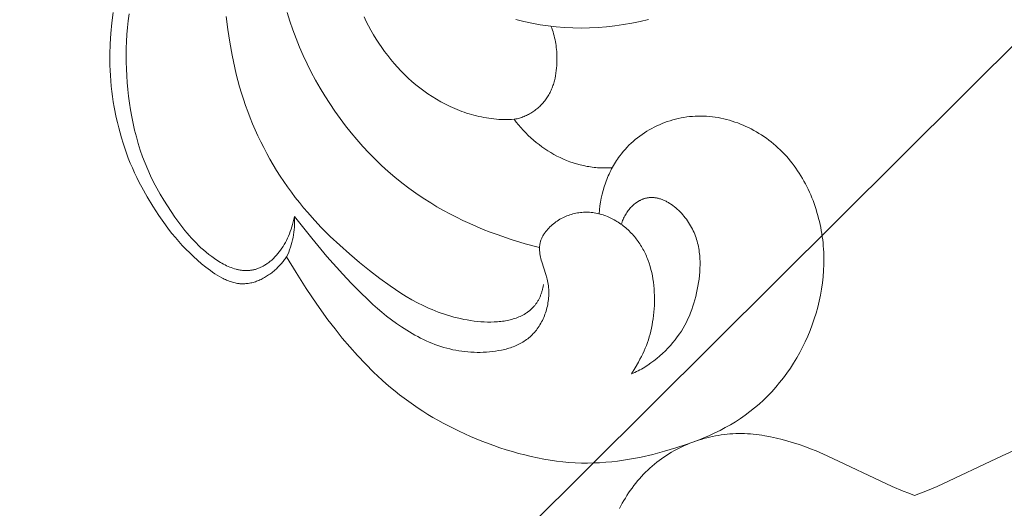
# Model space of a CAD drawing. Units: millimetres. Extents: x 5571 to 13563, y 1897 to 5243.
# Drawn here: x 7093 to 7140, y 2214 to 2238 of the extents above; entities that cross this region are included whole.
import ezdxf
from ezdxf import colors
from ezdxf.entities.mleader import LeaderData, LeaderLine
from ezdxf.math import Vec2, Vec3

# ---------------------------------------------------------------- set-up
doc = ezdxf.new("R2010")
doc.units = ezdxf.units.MM
doc.header["$PDMODE"] = 3
doc.layers.get('0').update_dxf_attribs({"lineweight": 13})
doc.layers.add('АР_Текст', color=250, linetype='Continuous', lineweight=15)
doc.layers.add('Размеры', color=250, linetype='Continuous', lineweight=15)
doc.styles.get("Standard").update_dxf_attribs({"font": 'ARIALNI.TTF'})
doc.styles.add('style1', font='txt')
doc.dimstyles.new('1_2', dxfattribs={"dimtxt": 14, "dimasz": 6, "dimexe": 0, "dimexo": 0, "dimgap": 6, "dimtad": 1, "dimdec": 0, "dimtxsty": 'style1', "dimcen": 25, "dimclrd": 1, "dimclre": 1, "dimclrt": 1, "dimadec": 0, "dimazin": 0, "dimtfac": 1, "dimtdec": 0, "dimtmove": 0, "dimatfit": 3, "dimfxl": 1, "dimtfill": 1, "dimarcsym": 0})

# ---------------------------------------------------------------- blocks, each defined once
blk = doc.blocks.new('n8')
for points in [[(-19.117, 110.608), (-18.735, 110.51), (-18.351, 110.425), (-17.964, 110.353), (-17.574, 110.294), (-17.182, 110.248), (-16.786, 110.216), (-16.389, 110.197), (-15.989, 110.191), (-15.587, 110.198), (-15.183, 110.219), (-14.778, 110.253), (-14.373, 110.3), (-13.968, 110.359), (-13.565, 110.429), (-13.164, 110.511), (-12.767, 110.605)], [(-33.008, 110.746), (-32.934, 110.126), (-32.843, 109.509), (-32.734, 108.895), (-32.604, 108.284), (-32.531, 107.98), (-32.454, 107.678), (-32.37, 107.376), (-32.281, 107.077), (-32.186, 106.778), (-32.086, 106.481), (-31.979, 106.186), (-31.866, 105.893), (-31.748, 105.602), (-31.623, 105.313), (-31.493, 105.026), (-31.357, 104.742), (-31.216, 104.461), (-31.068, 104.182), (-30.916, 103.906), (-30.758, 103.633), (-30.595, 103.364), (-30.426, 103.098), (-30.252, 102.835), (-30.073, 102.576), (-29.889, 102.321), (-29.7, 102.071), (-29.506, 101.824), (-29.307, 101.581), (-29.104, 101.343), (-28.897, 101.108), (-28.469, 100.65), (-28.027, 100.207), (-27.572, 99.778), (-27.106, 99.362), (-26.629, 98.959), (-26.145, 98.568), (-25.653, 98.189), (-25.152, 97.827), (-24.897, 97.653), (-24.638, 97.485), (-24.376, 97.323), (-24.109, 97.169), (-23.838, 97.022), (-23.561, 96.884), (-23.28, 96.754), (-23.137, 96.693), (-22.992, 96.634), (-22.846, 96.578), (-22.699, 96.524), (-22.549, 96.473), (-22.398, 96.425), (-22.246, 96.379), (-22.091, 96.337), (-21.935, 96.297), (-21.777, 96.261), (-21.617, 96.227), (-21.456, 96.197), (-21.293, 96.171), (-21.13, 96.148), (-20.966, 96.129), (-20.803, 96.115), (-20.639, 96.105), (-20.477, 96.099), (-20.316, 96.098), (-20.156, 96.103), (-19.998, 96.112), (-19.92, 96.119), (-19.842, 96.127), (-19.765, 96.137), (-19.689, 96.148), (-19.614, 96.16), (-19.539, 96.174), (-19.466, 96.19), (-19.393, 96.207), (-19.321, 96.225), (-19.25, 96.245), (-19.181, 96.267), (-19.112, 96.291), (-19.045, 96.316), (-18.978, 96.343), (-18.913, 96.371), (-18.85, 96.402), (-18.787, 96.434), (-18.726, 96.468), (-18.667, 96.503), (-18.609, 96.541), (-18.58, 96.561), (-18.552, 96.581), (-18.524, 96.601), (-18.497, 96.622), (-18.47, 96.643), (-18.444, 96.665), (-18.418, 96.688), (-18.392, 96.711), (-18.367, 96.734), (-18.342, 96.758), (-18.318, 96.782), (-18.294, 96.807), (-18.271, 96.833), (-18.248, 96.859), (-18.225, 96.885), (-18.203, 96.912), (-18.182, 96.94), (-18.161, 96.968), (-18.14, 96.996), (-18.12, 97.025), (-18.101, 97.055), (-18.082, 97.085), (-18.063, 97.116), (-18.045, 97.147), (-18.028, 97.179), (-18.011, 97.211), (-17.994, 97.244), (-17.979, 97.278), (-17.963, 97.312), (-17.948, 97.347), (-17.934, 97.382), (-17.921, 97.418), (-17.908, 97.454), (-17.895, 97.491), (-17.883, 97.528), (-17.872, 97.566), (-17.861, 97.605), (-17.851, 97.644), (-17.842, 97.684), (-17.833, 97.725), (-17.817, 97.807), (-17.804, 97.893)], [(-30.098, 110.937), (-29.965, 110.518), (-29.821, 110.102), (-29.665, 109.689), (-29.499, 109.28), (-29.322, 108.876), (-29.134, 108.477), (-28.936, 108.083), (-28.728, 107.695), (-28.511, 107.313), (-28.284, 106.938), (-28.048, 106.569), (-27.804, 106.208), (-27.552, 105.855), (-27.291, 105.509), (-27.022, 105.171), (-26.745, 104.841), (-26.46, 104.52), (-26.167, 104.207), (-25.867, 103.902), (-25.559, 103.607), (-25.244, 103.321), (-24.922, 103.044), (-24.593, 102.776), (-24.256, 102.519), (-23.914, 102.271), (-23.564, 102.033), (-23.208, 101.805), (-22.906, 101.623), (-22.6, 101.448), (-22.29, 101.28), (-21.976, 101.118), (-21.658, 100.964), (-21.337, 100.816), (-21.013, 100.675), (-20.686, 100.539), (-20.356, 100.411), (-20.024, 100.288), (-19.352, 100.06), (-18.672, 99.854), (-17.986, 99.67)], [(-19.205, 105.817), (-19.326, 105.809), (-19.448, 105.805), (-19.569, 105.803), (-19.69, 105.804), (-19.812, 105.808), (-19.933, 105.814), (-20.054, 105.823), (-20.175, 105.834), (-20.296, 105.848), (-20.416, 105.865), (-20.536, 105.884), (-20.656, 105.905), (-20.776, 105.928), (-20.895, 105.954), (-21.013, 105.983), (-21.132, 106.013), (-21.249, 106.046), (-21.366, 106.081), (-21.483, 106.118), (-21.599, 106.157), (-21.714, 106.198), (-21.829, 106.241), (-22.056, 106.333), (-22.279, 106.433), (-22.5, 106.541), (-22.716, 106.655), (-22.928, 106.776), (-23.136, 106.904), (-23.34, 107.038), (-23.539, 107.178), (-23.733, 107.323), (-23.923, 107.475), (-24.108, 107.632), (-24.288, 107.794), (-24.464, 107.962), (-24.635, 108.134), (-24.801, 108.311), (-24.962, 108.492), (-25.119, 108.678), (-25.27, 108.868), (-25.416, 109.061), (-25.557, 109.259), (-25.693, 109.46), (-25.824, 109.664), (-25.95, 109.872), (-26.071, 110.082), (-26.187, 110.295), (-26.298, 110.511), (-26.404, 110.73)], [(-29.742, 101.151), (-29.768, 101.025), (-29.796, 100.902), (-29.828, 100.781), (-29.863, 100.663), (-29.9, 100.547), (-29.94, 100.434), (-29.983, 100.324), (-30.028, 100.216), (-30.075, 100.112), (-30.125, 100.01), (-30.177, 99.912), (-30.231, 99.816), (-30.287, 99.724), (-30.345, 99.635), (-30.405, 99.548), (-30.467, 99.466), (-30.53, 99.386), (-30.595, 99.31), (-30.661, 99.237), (-30.695, 99.202), (-30.729, 99.168), (-30.763, 99.134), (-30.798, 99.102), (-30.833, 99.07), (-30.868, 99.04), (-30.904, 99.01), (-30.939, 98.981), (-30.975, 98.953), (-31.012, 98.926), (-31.048, 98.9), (-31.085, 98.875), (-31.122, 98.851), (-31.159, 98.827), (-31.196, 98.805), (-31.234, 98.784), (-31.271, 98.763), (-31.309, 98.744), (-31.347, 98.726), (-31.385, 98.708), (-31.423, 98.692), (-31.461, 98.676), (-31.5, 98.662), (-31.538, 98.649), (-31.576, 98.636), (-31.615, 98.625), (-31.654, 98.615), (-31.692, 98.606), (-31.731, 98.597), (-31.769, 98.59), (-31.808, 98.584), (-31.847, 98.579), (-31.886, 98.574), (-31.924, 98.571), (-31.963, 98.568), (-32.002, 98.567), (-32.041, 98.566), (-32.08, 98.567), (-32.118, 98.568), (-32.157, 98.57), (-32.196, 98.572), (-32.234, 98.576), (-32.273, 98.58), (-32.312, 98.586), (-32.35, 98.592), (-32.389, 98.599), (-32.427, 98.606), (-32.466, 98.614), (-32.504, 98.623), (-32.543, 98.633), (-32.619, 98.655), (-32.695, 98.679), (-32.771, 98.706), (-32.847, 98.735), (-32.922, 98.767), (-32.997, 98.8), (-33.071, 98.836), (-33.144, 98.874), (-33.218, 98.914), (-33.29, 98.956), (-33.362, 98.999), (-33.433, 99.044), (-33.504, 99.09), (-33.574, 99.138), (-33.711, 99.237), (-33.845, 99.339), (-33.976, 99.445), (-34.102, 99.553), (-34.225, 99.663), (-34.344, 99.775), (-34.46, 99.889), (-34.573, 100.005), (-34.683, 100.122), (-34.79, 100.242), (-34.894, 100.363), (-34.996, 100.486), (-35.096, 100.611), (-35.289, 100.866), (-35.476, 101.127), (-35.658, 101.393), (-35.836, 101.665), (-36.01, 101.943), (-36.178, 102.225), (-36.34, 102.513), (-36.495, 102.805), (-36.642, 103.102), (-36.78, 103.404), (-36.908, 103.709), (-37.027, 104.019), (-37.135, 104.333), (-37.233, 104.65), (-37.323, 104.969), (-37.404, 105.291), (-37.476, 105.615), (-37.541, 105.94), (-37.599, 106.265), (-37.649, 106.592), (-37.693, 106.918), (-37.73, 107.246), (-37.76, 107.573), (-37.784, 107.901), (-37.8, 108.23), (-37.809, 108.56), (-37.811, 108.89), (-37.806, 109.221), (-37.793, 109.552), (-37.773, 109.883), (-37.745, 110.213), (-37.71, 110.543), (-37.666, 110.873)], [(-38.438, 110.939), (-38.499, 110.437), (-38.546, 109.933), (-38.578, 109.428), (-38.593, 108.921), (-38.594, 108.668), (-38.59, 108.415), (-38.581, 108.162), (-38.568, 107.91), (-38.549, 107.658), (-38.526, 107.406), (-38.498, 107.155), (-38.464, 106.905), (-38.427, 106.655), (-38.384, 106.406), (-38.286, 105.909), (-38.23, 105.661), (-38.17, 105.414), (-38.106, 105.168), (-38.036, 104.923), (-37.962, 104.679), (-37.883, 104.437), (-37.799, 104.197), (-37.71, 103.958), (-37.615, 103.722), (-37.515, 103.487), (-37.409, 103.254), (-37.299, 103.022), (-37.183, 102.792), (-37.063, 102.562), (-36.807, 102.104), (-36.531, 101.649), (-36.239, 101.201), (-36.088, 100.981), (-35.933, 100.766), (-35.776, 100.555), (-35.616, 100.35), (-35.453, 100.152), (-35.288, 99.959), (-35.118, 99.771), (-34.945, 99.589), (-34.766, 99.41), (-34.582, 99.235), (-34.391, 99.064), (-34.193, 98.894), (-33.987, 98.728), (-33.882, 98.646), (-33.775, 98.567), (-33.666, 98.49), (-33.556, 98.416), (-33.445, 98.345), (-33.333, 98.278), (-33.22, 98.216), (-33.163, 98.187), (-33.106, 98.159), (-33.049, 98.132), (-32.992, 98.107), (-32.935, 98.083), (-32.877, 98.06), (-32.819, 98.04), (-32.762, 98.021), (-32.704, 98.003), (-32.646, 97.988), (-32.588, 97.974), (-32.53, 97.962), (-32.472, 97.952), (-32.414, 97.944), (-32.385, 97.941), (-32.356, 97.938), (-32.299, 97.934), (-32.241, 97.933), (-32.183, 97.933), (-32.126, 97.935), (-32.068, 97.939), (-32.011, 97.945), (-31.954, 97.952), (-31.897, 97.962), (-31.84, 97.973), (-31.784, 97.986), (-31.728, 98), (-31.672, 98.017), (-31.616, 98.034), (-31.561, 98.054), (-31.506, 98.074), (-31.451, 98.097), (-31.397, 98.12), (-31.343, 98.145), (-31.29, 98.172), (-31.237, 98.2), (-31.184, 98.229), (-31.132, 98.259), (-31.081, 98.29), (-31.029, 98.323), (-30.979, 98.357), (-30.929, 98.392), (-30.88, 98.428), (-30.831, 98.465), (-30.783, 98.502), (-30.735, 98.541), (-30.688, 98.581), (-30.608, 98.653), (-30.53, 98.727), (-30.454, 98.803), (-30.381, 98.883), (-30.346, 98.923), (-30.311, 98.964), (-30.277, 99.006), (-30.244, 99.049), (-30.211, 99.092), (-30.179, 99.135), (-30.149, 99.18), (-30.119, 99.224)], [(-17.438, 110.276), (-17.403, 110.186), (-17.371, 110.096), (-17.341, 110.004), (-17.314, 109.912), (-17.288, 109.82), (-17.265, 109.726), (-17.245, 109.633), (-17.226, 109.538), (-17.209, 109.444), (-17.195, 109.348), (-17.183, 109.253), (-17.172, 109.157), (-17.164, 109.06), (-17.158, 108.964), (-17.153, 108.866), (-17.151, 108.769), (-17.15, 108.645), (-17.153, 108.521), (-17.159, 108.397), (-17.169, 108.273), (-17.182, 108.149), (-17.198, 108.027), (-17.219, 107.905), (-17.243, 107.784), (-17.257, 107.725), (-17.272, 107.665), (-17.288, 107.606), (-17.305, 107.548), (-17.323, 107.49), (-17.342, 107.433), (-17.363, 107.376), (-17.384, 107.319), (-17.407, 107.263), (-17.431, 107.208), (-17.456, 107.154), (-17.482, 107.1), (-17.51, 107.047), (-17.539, 106.995), (-17.569, 106.943), (-17.6, 106.892), (-17.633, 106.843), (-17.667, 106.794), (-17.702, 106.745), (-17.738, 106.698), (-17.776, 106.652), (-17.814, 106.606), (-17.854, 106.562), (-17.895, 106.519), (-17.937, 106.476), (-17.98, 106.435), (-18.024, 106.394), (-18.069, 106.355), (-18.115, 106.317), (-18.162, 106.28), (-18.21, 106.244), (-18.258, 106.209), (-18.308, 106.176), (-18.358, 106.144), (-18.409, 106.113), (-18.461, 106.083), (-18.513, 106.054), (-18.566, 106.027), (-18.62, 106.001), (-18.674, 105.977), (-18.729, 105.954), (-18.784, 105.932), (-18.84, 105.911), (-18.897, 105.892), (-18.953, 105.875), (-19.011, 105.859), (-19.068, 105.845), (-19.126, 105.832), (-19.166, 105.824), (-19.205, 105.817)], [(-15.134, 101.287), (-15.117, 101.476), (-15.094, 101.664), (-15.065, 101.851), (-15.029, 102.037), (-14.988, 102.221), (-14.941, 102.402), (-14.888, 102.582), (-14.829, 102.76), (-14.797, 102.847), (-14.764, 102.934), (-14.729, 103.02), (-14.693, 103.106), (-14.655, 103.19), (-14.616, 103.274), (-14.575, 103.357), (-14.533, 103.439), (-14.49, 103.52), (-14.445, 103.6), (-14.398, 103.68), (-14.35, 103.758), (-14.301, 103.835), (-14.25, 103.911), (-14.197, 103.986), (-14.144, 104.059), (-14.06, 104.167), (-13.974, 104.273), (-13.885, 104.375), (-13.792, 104.475), (-13.697, 104.572), (-13.599, 104.667), (-13.498, 104.758), (-13.395, 104.846), (-13.289, 104.932), (-13.181, 105.014), (-13.07, 105.093), (-12.957, 105.169), (-12.842, 105.242), (-12.726, 105.312), (-12.607, 105.379), (-12.486, 105.442), (-12.364, 105.502), (-12.24, 105.558), (-12.114, 105.611), (-11.987, 105.661), (-11.859, 105.707), (-11.729, 105.75), (-11.598, 105.789), (-11.466, 105.824), (-11.334, 105.856), (-11.2, 105.884), (-11.066, 105.908), (-10.93, 105.929), (-10.795, 105.946), (-10.658, 105.958), (-10.522, 105.967), (-10.385, 105.972), (-10.248, 105.973), (-10.111, 105.97), (-9.973, 105.963), (-9.836, 105.952), (-9.699, 105.937), (-9.562, 105.919), (-9.425, 105.897), (-9.289, 105.871), (-9.153, 105.841), (-9.018, 105.808), (-8.883, 105.771), (-8.749, 105.731), (-8.616, 105.687), (-8.484, 105.64), (-8.353, 105.589), (-8.222, 105.535), (-8.093, 105.478), (-7.965, 105.418), (-7.838, 105.354), (-7.713, 105.287), (-7.589, 105.217), (-7.467, 105.144), (-7.346, 105.068), (-7.227, 104.989), (-7.11, 104.907), (-6.994, 104.822), (-6.881, 104.734), (-6.769, 104.643), (-6.66, 104.55), (-6.553, 104.453), (-6.448, 104.355), (-6.345, 104.253), (-6.245, 104.149), (-6.147, 104.042), (-6.052, 103.933), (-5.96, 103.822), (-5.869, 103.708), (-5.781, 103.592), (-5.696, 103.474), (-5.613, 103.354), (-5.533, 103.232), (-5.455, 103.108), (-5.38, 102.982), (-5.308, 102.854), (-5.238, 102.725), (-5.17, 102.594), (-5.105, 102.461), (-5.043, 102.327), (-4.983, 102.191), (-4.926, 102.055), (-4.872, 101.917), (-4.82, 101.777), (-4.771, 101.637), (-4.725, 101.496), (-4.681, 101.353), (-4.64, 101.21), (-4.601, 101.066), (-4.566, 100.922), (-4.533, 100.776), (-4.502, 100.63), (-4.475, 100.484), (-4.45, 100.337), (-4.428, 100.19), (-4.409, 100.042), (-4.393, 99.895), (-4.379, 99.747), (-4.368, 99.599), (-4.36, 99.451), (-4.354, 99.303), (-4.351, 99.155), (-4.351, 99.006), (-4.354, 98.858), (-4.366, 98.563), (-4.389, 98.268), (-4.421, 97.974), (-4.463, 97.681), (-4.515, 97.39), (-4.576, 97.101), (-4.646, 96.814), (-4.725, 96.529), (-4.812, 96.248), (-4.908, 95.969), (-5.013, 95.694), (-5.125, 95.423), (-5.245, 95.155), (-5.373, 94.892), (-5.509, 94.634), (-5.652, 94.38), (-5.802, 94.132), (-5.959, 93.888), (-6.123, 93.651), (-6.295, 93.419), (-6.473, 93.193), (-6.657, 92.973), (-6.848, 92.761), (-7.045, 92.554), (-7.249, 92.355), (-7.458, 92.164), (-7.674, 91.98), (-7.895, 91.803), (-8.122, 91.635), (-8.354, 91.475), (-8.591, 91.322), (-8.833, 91.176), (-9.079, 91.038), (-9.329, 90.906), (-9.584, 90.781), (-9.841, 90.662), (-10.102, 90.549), (-10.367, 90.441), (-10.633, 90.34), (-10.902, 90.243), (-11.446, 90.064), (-11.997, 89.902), (-12.551, 89.756), (-13.109, 89.628), (-13.39, 89.572), (-13.672, 89.521), (-13.956, 89.475), (-14.241, 89.436), (-14.527, 89.402), (-14.815, 89.375), (-15.104, 89.356), (-15.395, 89.343), (-15.687, 89.338), (-15.982, 89.34), (-16.278, 89.351), (-16.576, 89.37), (-16.876, 89.397), (-17.177, 89.433), (-17.479, 89.477), (-17.782, 89.529), (-18.085, 89.588), (-18.388, 89.654), (-18.691, 89.726), (-18.992, 89.805), (-19.291, 89.89), (-19.589, 89.98), (-19.884, 90.075), (-20.176, 90.176), (-20.749, 90.39), (-21.306, 90.619), (-21.843, 90.862), (-22.105, 90.988), (-22.361, 91.118), (-22.613, 91.251), (-22.861, 91.388), (-23.105, 91.528), (-23.344, 91.671), (-23.579, 91.819), (-23.811, 91.97), (-24.039, 92.125), (-24.263, 92.283), (-24.484, 92.446), (-24.702, 92.613), (-24.916, 92.783), (-25.128, 92.958), (-25.337, 93.137), (-25.542, 93.32), (-25.946, 93.697), (-26.338, 94.088), (-26.719, 94.492), (-27.089, 94.907), (-27.448, 95.333), (-27.796, 95.767), (-28.133, 96.208), (-28.668, 96.953), (-29.176, 97.708), (-29.659, 98.467), (-30.119, 99.224)], [(-19.205, 105.817), (-19.101, 105.681), (-18.993, 105.548), (-18.882, 105.418), (-18.767, 105.291), (-18.649, 105.167), (-18.528, 105.047), (-18.403, 104.93), (-18.275, 104.817), (-18.144, 104.708), (-18.011, 104.602), (-17.874, 104.501), (-17.735, 104.403), (-17.593, 104.31), (-17.448, 104.221), (-17.301, 104.136), (-17.151, 104.056), (-16.999, 103.981), (-16.845, 103.911), (-16.689, 103.845), (-16.53, 103.785), (-16.37, 103.729), (-16.208, 103.679), (-16.044, 103.635), (-15.878, 103.596), (-15.711, 103.562), (-15.627, 103.548), (-15.542, 103.535), (-15.457, 103.523), (-15.372, 103.513), (-15.286, 103.504), (-15.2, 103.497), (-15.114, 103.492), (-15.027, 103.488), (-14.94, 103.485), (-14.853, 103.485), (-14.766, 103.485), (-14.678, 103.488), (-14.59, 103.492), (-14.502, 103.497)], [(-13.578, 93.614), (-13.497, 93.649), (-13.417, 93.685), (-13.337, 93.723), (-13.257, 93.763), (-13.178, 93.804), (-13.1, 93.847), (-13.022, 93.892), (-12.945, 93.938), (-12.869, 93.986), (-12.793, 94.035), (-12.644, 94.137), (-12.499, 94.245), (-12.357, 94.357), (-12.218, 94.474), (-12.084, 94.595), (-11.954, 94.719), (-11.829, 94.848), (-11.709, 94.979), (-11.593, 95.112), (-11.483, 95.248), (-11.379, 95.386), (-11.28, 95.526), (-11.187, 95.667), (-11.1, 95.809), (-11.018, 95.954), (-10.941, 96.1), (-10.869, 96.247), (-10.803, 96.396), (-10.74, 96.547), (-10.683, 96.7), (-10.629, 96.855), (-10.58, 97.011), (-10.535, 97.169), (-10.494, 97.329), (-10.456, 97.491), (-10.422, 97.655), (-10.391, 97.821), (-10.363, 97.988), (-10.339, 98.158), (-10.319, 98.329), (-10.304, 98.501), (-10.294, 98.674), (-10.289, 98.847), (-10.289, 98.934), (-10.291, 99.021), (-10.294, 99.108), (-10.299, 99.195), (-10.305, 99.281), (-10.314, 99.368), (-10.324, 99.455), (-10.336, 99.541), (-10.35, 99.628), (-10.366, 99.714), (-10.385, 99.799), (-10.405, 99.885), (-10.428, 99.97), (-10.453, 100.055), (-10.48, 100.139), (-10.51, 100.223), (-10.542, 100.306), (-10.576, 100.389), (-10.614, 100.472), (-10.654, 100.554), (-10.696, 100.635), (-10.741, 100.715), (-10.789, 100.795), (-10.839, 100.873), (-10.891, 100.951), (-10.946, 101.027), (-11.003, 101.101), (-11.061, 101.174), (-11.122, 101.245), (-11.184, 101.314), (-11.248, 101.381), (-11.314, 101.446), (-11.381, 101.508), (-11.449, 101.568), (-11.519, 101.626), (-11.59, 101.68), (-11.662, 101.732), (-11.698, 101.756), (-11.735, 101.78), (-11.772, 101.803), (-11.809, 101.826), (-11.846, 101.847), (-11.884, 101.867), (-11.921, 101.887), (-11.959, 101.906), (-11.997, 101.923), (-12.035, 101.94), (-12.073, 101.956), (-12.111, 101.971), (-12.15, 101.985), (-12.188, 101.998), (-12.227, 102.01), (-12.265, 102.021), (-12.304, 102.031), (-12.342, 102.039), (-12.381, 102.047), (-12.42, 102.053), (-12.458, 102.059), (-12.497, 102.063), (-12.535, 102.066), (-12.574, 102.068), (-12.612, 102.068), (-12.651, 102.068), (-12.689, 102.066), (-12.727, 102.063), (-12.765, 102.058), (-12.803, 102.052), (-12.83, 102.048), (-12.856, 102.042), (-12.882, 102.036), (-12.908, 102.03), (-12.934, 102.023), (-12.96, 102.015), (-12.986, 102.006), (-13.011, 101.997), (-13.037, 101.988), (-13.062, 101.978), (-13.087, 101.967), (-13.113, 101.956), (-13.138, 101.944), (-13.162, 101.932), (-13.187, 101.919), (-13.212, 101.905), (-13.236, 101.891), (-13.26, 101.877), (-13.284, 101.862), (-13.308, 101.846), (-13.331, 101.831), (-13.355, 101.814), (-13.378, 101.797), (-13.401, 101.78), (-13.446, 101.744), (-13.491, 101.706), (-13.534, 101.666), (-13.576, 101.625), (-13.617, 101.582), (-13.657, 101.537), (-13.696, 101.491), (-13.734, 101.444), (-13.77, 101.395), (-13.805, 101.344), (-13.838, 101.293), (-13.87, 101.24), (-13.901, 101.186), (-13.929, 101.131), (-13.957, 101.075), (-13.982, 101.018), (-14.006, 100.96), (-14.028, 100.901), (-14.048, 100.841), (-14.067, 100.781)], [(-30.119, 99.224), (-30.066, 99.336), (-30.017, 99.449), (-29.972, 99.564), (-29.93, 99.68), (-29.893, 99.798), (-29.859, 99.916), (-29.83, 100.036), (-29.804, 100.156), (-29.782, 100.278), (-29.764, 100.401), (-29.751, 100.524), (-29.741, 100.648), (-29.735, 100.773), (-29.733, 100.899), (-29.736, 101.025), (-29.742, 101.151)], [(-29.742, 101.151), (-28.915, 100.112), (-28.188, 99.245), (-27.423, 98.387), (-27.021, 97.961), (-26.611, 97.544), (-26.194, 97.141), (-25.982, 96.946), (-25.765, 96.754), (-25.545, 96.567), (-25.319, 96.385), (-25.088, 96.207), (-24.849, 96.033), (-24.604, 95.865), (-24.352, 95.702), (-24.093, 95.547), (-23.962, 95.473), (-23.829, 95.401), (-23.695, 95.331), (-23.56, 95.264), (-23.423, 95.2), (-23.285, 95.139), (-23.147, 95.081), (-23.007, 95.026), (-22.866, 94.975), (-22.725, 94.927), (-22.582, 94.883), (-22.439, 94.843), (-22.295, 94.807), (-22.151, 94.774), (-22.006, 94.745), (-21.86, 94.72), (-21.715, 94.698), (-21.568, 94.68), (-21.422, 94.666), (-21.275, 94.656), (-21.128, 94.649), (-20.98, 94.646), (-20.833, 94.646), (-20.686, 94.651), (-20.538, 94.659), (-20.391, 94.67), (-20.244, 94.685), (-20.097, 94.704), (-19.952, 94.728), (-19.807, 94.755), (-19.735, 94.771), (-19.664, 94.788), (-19.593, 94.806), (-19.523, 94.826), (-19.453, 94.846), (-19.384, 94.869), (-19.315, 94.892), (-19.247, 94.917), (-19.18, 94.944), (-19.113, 94.972), (-19.048, 95.002), (-18.983, 95.033), (-18.919, 95.066), (-18.856, 95.1), (-18.794, 95.136), (-18.732, 95.174), (-18.672, 95.214), (-18.613, 95.256), (-18.556, 95.299), (-18.499, 95.344), (-18.444, 95.392), (-18.389, 95.441), (-18.337, 95.492), (-18.285, 95.545), (-18.235, 95.6), (-18.186, 95.658), (-18.139, 95.717), (-18.093, 95.778), (-18.049, 95.84), (-18.007, 95.905), (-17.966, 95.971), (-17.926, 96.038), (-17.889, 96.107), (-17.853, 96.178), (-17.819, 96.249), (-17.786, 96.322), (-17.756, 96.396), (-17.727, 96.471), (-17.7, 96.547), (-17.676, 96.623), (-17.653, 96.701), (-17.632, 96.779), (-17.613, 96.858), (-17.597, 96.938), (-17.582, 97.018), (-17.57, 97.098), (-17.56, 97.179), (-17.552, 97.26), (-17.547, 97.341), (-17.543, 97.423), (-17.543, 97.504), (-17.544, 97.585), (-17.548, 97.666), (-17.555, 97.747), (-17.564, 97.828), (-17.575, 97.908), (-17.589, 97.988), (-17.606, 98.067), (-17.624, 98.146), (-17.644, 98.225), (-17.689, 98.381), (-17.881, 98.99), (-17.902, 99.065), (-17.921, 99.14), (-17.938, 99.214), (-17.953, 99.288), (-17.966, 99.362), (-17.971, 99.399), (-17.976, 99.436), (-17.98, 99.472), (-17.983, 99.509), (-17.985, 99.546), (-17.986, 99.582), (-17.987, 99.619), (-17.986, 99.655), (-17.985, 99.692), (-17.982, 99.728), (-17.979, 99.765), (-17.974, 99.801), (-17.969, 99.838), (-17.962, 99.874), (-17.954, 99.91), (-17.945, 99.946), (-17.934, 99.983), (-17.922, 100.019), (-17.909, 100.055), (-17.895, 100.091), (-17.879, 100.127), (-17.862, 100.163), (-17.843, 100.199), (-17.823, 100.235), (-17.801, 100.272), (-17.778, 100.308)], [(-17.778, 100.308), (-17.757, 100.339), (-17.734, 100.371), (-17.689, 100.432), (-17.641, 100.491), (-17.592, 100.549), (-17.541, 100.605), (-17.488, 100.659), (-17.433, 100.711), (-17.377, 100.761), (-17.319, 100.809), (-17.26, 100.855), (-17.199, 100.9), (-17.137, 100.942), (-17.074, 100.983), (-17.01, 101.022), (-16.944, 101.058), (-16.878, 101.093), (-16.81, 101.125), (-16.742, 101.156), (-16.673, 101.185), (-16.603, 101.211), (-16.532, 101.235), (-16.461, 101.258), (-16.389, 101.278), (-16.317, 101.296), (-16.244, 101.312), (-16.172, 101.326), (-16.098, 101.338), (-16.025, 101.347), (-15.951, 101.354), (-15.878, 101.36), (-15.804, 101.362), (-15.731, 101.363), (-15.657, 101.362), (-15.584, 101.358), (-15.511, 101.352), (-15.439, 101.344), (-15.366, 101.333), (-15.294, 101.321), (-15.222, 101.307), (-15.151, 101.291), (-15.08, 101.273), (-15.01, 101.253), (-14.94, 101.231), (-14.87, 101.207), (-14.801, 101.182), (-14.733, 101.154), (-14.665, 101.125), (-14.598, 101.095), (-14.531, 101.063), (-14.466, 101.029), (-14.401, 100.994), (-14.336, 100.957), (-14.273, 100.919), (-14.21, 100.879), (-14.149, 100.838), (-14.088, 100.796), (-14.028, 100.752), (-13.969, 100.707), (-13.911, 100.661), (-13.854, 100.614), (-13.798, 100.566), (-13.743, 100.516), (-13.69, 100.465), (-13.637, 100.414), (-13.586, 100.361), (-13.536, 100.308), (-13.487, 100.253), (-13.439, 100.198), (-13.393, 100.142), (-13.348, 100.084), (-13.303, 100.026), (-13.26, 99.967), (-13.219, 99.907), (-13.178, 99.846), (-13.138, 99.785), (-13.1, 99.722), (-13.063, 99.659), (-13.027, 99.595), (-12.992, 99.53), (-12.959, 99.465), (-12.926, 99.398), (-12.895, 99.331), (-12.865, 99.263), (-12.836, 99.194), (-12.808, 99.125), (-12.781, 99.055), (-12.731, 98.913), (-12.685, 98.768), (-12.644, 98.62), (-12.608, 98.471), (-12.576, 98.318), (-12.549, 98.164), (-12.526, 98.007), (-12.507, 97.85), (-12.492, 97.69), (-12.482, 97.53), (-12.476, 97.37), (-12.473, 97.209), (-12.475, 97.048), (-12.48, 96.888), (-12.489, 96.729), (-12.502, 96.571), (-12.519, 96.414), (-12.538, 96.259), (-12.562, 96.107), (-12.588, 95.957), (-12.618, 95.809), (-12.651, 95.665), (-12.687, 95.524), (-12.726, 95.385), (-12.769, 95.248), (-12.815, 95.113), (-12.865, 94.979), (-12.918, 94.845), (-12.975, 94.712), (-13.036, 94.579), (-13.101, 94.446), (-13.17, 94.312), (-13.243, 94.176), (-13.402, 93.9), (-13.578, 93.614)], [(-14.153, 87.159), (-14.087, 87.288), (-14.017, 87.415), (-13.945, 87.54), (-13.871, 87.664), (-13.794, 87.787), (-13.715, 87.907), (-13.634, 88.026), (-13.55, 88.143), (-13.464, 88.258), (-13.375, 88.371), (-13.284, 88.482), (-13.191, 88.59), (-13.096, 88.697), (-12.998, 88.801), (-12.898, 88.903), (-12.796, 89.002), (-12.692, 89.099), (-12.585, 89.194), (-12.477, 89.286), (-12.366, 89.375), (-12.254, 89.461), (-12.139, 89.545), (-12.023, 89.626), (-11.904, 89.705), (-11.785, 89.781), (-11.663, 89.854), (-11.54, 89.924), (-11.416, 89.992), (-11.29, 90.057), (-11.162, 90.119), (-11.034, 90.178), (-10.904, 90.235), (-10.773, 90.288), (-10.641, 90.339), (-10.508, 90.387), (-10.374, 90.432), (-10.239, 90.474), (-10.103, 90.513), (-9.967, 90.55), (-9.83, 90.583), (-9.692, 90.614), (-9.554, 90.641), (-9.415, 90.665), (-9.276, 90.687), (-9.137, 90.705), (-8.997, 90.72), (-8.857, 90.733), (-8.717, 90.742), (-8.577, 90.748), (-8.437, 90.751), (-8.297, 90.751), (-8.157, 90.748), (-8.018, 90.742), (-7.878, 90.733), (-7.738, 90.721), (-7.599, 90.707), (-7.46, 90.69), (-7.32, 90.671), (-7.181, 90.649), (-6.904, 90.598), (-6.627, 90.538), (-6.351, 90.47), (-6.077, 90.394), (-5.803, 90.311), (-5.531, 90.221), (-5.26, 90.125), (-4.991, 90.024), (-4.723, 89.918), (-4.193, 89.693), (-1.08, 88.223), (-0.546, 87.996), (-0.275, 87.888), (0, 87.785)], [(4.723, 89.918), (4.193, 89.693), (1.08, 88.223), (0.546, 87.996), (0.275, 87.888), (0, 87.785)]]:
    blk.add_lwpolyline(points)
blk = doc.blocks.new('N.VRS-002_354_368')
blk.add_blockref('n8', (0, 0))
blk = doc.blocks.new('*D26')
at = {"layer": 'Defpoints', "color": 0, "lineweight": 50, "transparency": 16777216}
for p in [(7019.595, 4316.418), (6561.213, 2004.369), (7136.111, 2004.369)]:
    blk.add_point(p, dxfattribs=at)
at = {"layer": 'Размеры', "color": 251, "lineweight": -2, "transparency": 16777216}
for p, q in [((7019.595, 4316.418), (6561.213, 4316.418)), ((6561.213, 4272.418), (6561.213, 2048.369)), ((7136.111, 2004.369), (6561.213, 2004.369))]:
    blk.add_line(p, q, dxfattribs=at)
at = {"layer": 'Размеры', "color": 251, "lineweight": 50, "transparency": 16777216}
for points in [[(6553.88, 4272.418), (6568.547, 4272.418), (6561.213, 4316.418)], [(6553.88, 2048.369), (6568.547, 2048.369), (6561.213, 2004.369)]]:
    blk.add_solid(points, dxfattribs=at)
at = {"layer": 'Размеры', "color": 251, "transparency": 16777216, "insert": (6523.833, 3160.394), "char_height": 44, "attachment_point": 5, "rotation": 90, "style": 'style1', "bg_fill": 3, "box_fill_scale": 1.1, "bg_fill_color": 256, "bg_fill_true_color": 13158600, "bg_fill_transparency": 0}
blk.add_mtext('{\\fTimes New Roman|b0|i0|c204|p18;2312}', dxfattribs=at)

msp = doc.modelspace()

# ---------------------------------------------------------------- block references
msp.add_blockref('N.VRS-002_354_368', (7136.111, 2127.296))

# ---------------------------------------------------------------- leaders
at = {"layer": 'АР_Текст', "color": 251}
ml = msp.add_multileader_mtext('Standard', dxfattribs=at)
ml.set_content('{\\fArial Narrow|b0|i0|c204|p34;\\C256;N.VRS-002-4L\\P109*91}', color=1)
ml.set_leader_properties(color=251, linetype='ByLayer', lineweight=-1)
ml.build(insert=Vec2(0, 0))
ml.multileader.update_dxf_attribs({"dogleg_length": 30, "arrow_head_size": 44})
ctx = ml.context
ctx.base_point, ctx.char_height, ctx.arrow_head_size, ctx.landing_gap_size, ctx.plane_origin = Vec3(7544.431, 2604.348), 44, 44, 2.25, Vec3(7402.225, 430.218)
notes = []
notes.append((ctx, [(0, (1, 1, 0), (7510.687, 2604.348), (1, 0), 33.744, [(0, [(6962.367, 2059.244)], 0, [])])]))
ctx.mtext.insert, ctx.mtext.width, ctx.mtext.flow_direction = Vec3(7546.681, 2626.724), 489.21121, 5
for ctx, leaders in notes:
    for number, flags, end, landing, length, lines in leaders:
        leader = LeaderData()
        leader.index, (leader.has_last_leader_line, leader.has_dogleg_vector, leader.attachment_direction) = number, flags
        leader.last_leader_point, leader.dogleg_vector, leader.dogleg_length = Vec3(end), Vec3(landing), length
        for number, points, colour, breaks in lines:
            line = LeaderLine()
            line.index, line.vertices, line.color, line.breaks = number, Vec3.list(points), colors.encode_raw_color(colour), breaks
            leader.lines.append(line)
        ctx.leaders.append(leader)

# ---------------------------------------------------------------- next in the draw order: dimensions: what is measured, and where the dimension line sits
at = {"layer": 'Размеры'}
dim = msp.add_linear_dim(base=(6561.213, 2004.369), p1=(7019.595, 4316.418), p2=(7136.111, 2004.369), angle=90, text='{\\fTimes New Roman|b0|i0|c204|p18;<>}', dimstyle='1_2', override={"dimtxt": 44, "dimasz": 44, "dimgap": 15, "dimrnd": 1, "dimclrd": 251, "dimclre": 251, "dimclrt": 251, "dimfxl": 30}, dxfattribs=at)
dim.commit()
dim.dimension.update_dxf_attribs({"geometry": '*D26', "text_midpoint": (6523.833, 3160.394)})

doc.saveas('drawing.dxf')
